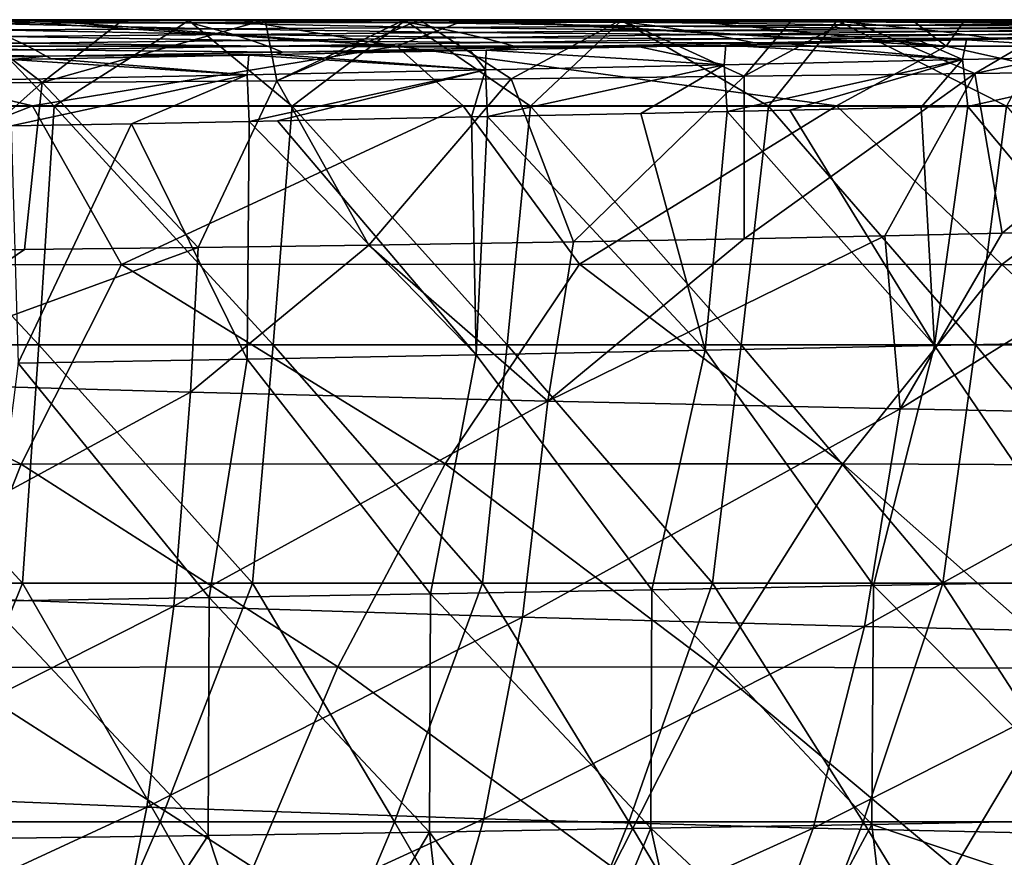
# Model space of a CAD drawing. Units: millimetres. Extents: x -300 to 300, y 690 to 850.
# Drawn here: x 77 to 160, y 780 to 850 of the extents above; entities that cross this region are included whole.
import ezdxf

# ---------------------------------------------------------------- set-up
doc = ezdxf.new("R2010")
doc.units = ezdxf.units.MM
doc.header["$LTSCALE"] = 101.851852
for name, color, linetype in [('13', 7, 'CONTINUOUS'), ('15', 7, 'CONTINUOUS'), ('2', 7, 'CONTINUOUS'), ('3', 7, 'CONTINUOUS'), ('32', 7, 'CONTINUOUS'), ('4', 7, 'CONTINUOUS'), ('6', 7, 'CONTINUOUS'), ('7', 7, 'CONTINUOUS'), ('9', 7, 'CONTINUOUS')]:
    doc.layers.add(name, color=color, linetype=linetype)

msp = doc.modelspace()

# ---------------------------------------------------------------- linework, layer by layer
at = {"layer": '13', "linetype": 'CONTINUOUS'}
for points in [[(141.594, 848.058, 114.511), (156.215, 846.727, 118.526), (152.643, 848.296, 114.5), (141.594, 848.058, 114.511)], [(156.551, 848.379, 114.496), (152.643, 848.296, 114.5), (156.215, 846.727, 118.526), (156.551, 848.379, 114.496)], [(176.238, 847.15, 118.52), (156.551, 848.379, 114.496), (156.215, 846.727, 118.526), (176.238, 847.15, 118.52)], [(156.551, 848.379, 114.496), (176.238, 847.15, 118.52), (170.984, 848.681, 114.482), (156.551, 848.379, 114.496)], [(114.881, 847.486, 114.537), (98.58, 847.153, 114.552), (116.177, 845.855, 118.539), (114.881, 847.486, 114.537)], [(116.221, 847.514, 114.536), (114.881, 847.486, 114.537), (116.177, 845.855, 118.539), (116.221, 847.514, 114.536)], [(136.195, 846.29, 118.533), (116.221, 847.514, 114.536), (116.177, 845.855, 118.539), (136.195, 846.29, 118.533)], [(129.096, 847.788, 114.523), (116.221, 847.514, 114.536), (136.195, 846.29, 118.533), (129.096, 847.788, 114.523)], [(136.35, 847.945, 114.516), (129.096, 847.788, 114.523), (136.195, 846.29, 118.533), (136.35, 847.945, 114.516)], [(156.215, 846.727, 118.526), (136.35, 847.945, 114.516), (136.195, 846.29, 118.533), (156.215, 846.727, 118.526)], [(141.594, 848.058, 114.511), (136.35, 847.945, 114.516), (156.215, 846.727, 118.526), (141.594, 848.058, 114.511)], [(96.161, 845.441, 118.544), (76.354, 846.74, 114.57), (76.145, 845.066, 118.549), (96.161, 845.441, 118.544)], [(79.73, 846.798, 114.567), (76.354, 846.74, 114.57), (96.161, 845.441, 118.544), (79.73, 846.798, 114.567)], [(96.286, 847.108, 114.554), (79.73, 846.798, 114.567), (96.161, 845.441, 118.544), (96.286, 847.108, 114.554)], [(116.177, 845.855, 118.539), (96.286, 847.108, 114.554), (96.161, 845.441, 118.544), (116.177, 845.855, 118.539)], [(98.58, 847.153, 114.552), (96.286, 847.108, 114.554), (116.177, 845.855, 118.539), (98.58, 847.153, 114.552)], [(136.47, 842.366, 120.383), (156.215, 846.727, 118.526), (136.195, 846.29, 118.533), (136.47, 842.366, 120.383)], [(136.47, 842.366, 120.383), (141.714, 842.479, 120.383), (156.215, 846.727, 118.526), (136.47, 842.366, 120.383)], [(141.714, 842.479, 120.383), (152.762, 842.717, 120.384), (156.215, 846.727, 118.526), (141.714, 842.479, 120.383)], [(152.762, 842.717, 120.384), (156.67, 842.8, 120.384), (156.215, 846.727, 118.526), (152.762, 842.717, 120.384)], [(156.67, 842.8, 120.384), (176.238, 847.15, 118.52), (156.215, 846.727, 118.526), (156.67, 842.8, 120.384)], [(156.67, 842.8, 120.384), (171.097, 843.101, 120.385), (176.238, 847.15, 118.52), (156.67, 842.8, 120.384)], [(96.334, 841.529, 120.38), (116.177, 845.855, 118.539), (96.161, 845.441, 118.544), (96.334, 841.529, 120.38)], [(96.334, 841.529, 120.38), (98.69, 841.575, 120.38), (116.177, 845.855, 118.539), (96.334, 841.529, 120.38)], [(98.69, 841.575, 120.38), (114.997, 841.908, 120.381), (116.177, 845.855, 118.539), (98.69, 841.575, 120.38)], [(114.997, 841.908, 120.381), (116.338, 841.936, 120.381), (116.177, 845.855, 118.539), (114.997, 841.908, 120.381)], [(116.338, 841.936, 120.381), (136.195, 846.29, 118.533), (116.177, 845.855, 118.539), (116.338, 841.936, 120.381)], [(116.338, 841.936, 120.381), (129.215, 842.21, 120.382), (136.195, 846.29, 118.533), (116.338, 841.936, 120.381)], [(129.215, 842.21, 120.382), (136.47, 842.366, 120.383), (136.195, 846.29, 118.533), (129.215, 842.21, 120.382)], [(76.341, 841.16, 120.379), (96.161, 845.441, 118.544), (76.145, 845.066, 118.549), (76.341, 841.16, 120.379)], [(76.341, 841.16, 120.379), (86.436, 841.34, 120.379), (96.161, 845.441, 118.544), (76.341, 841.16, 120.379)], [(86.436, 841.34, 120.379), (96.334, 841.529, 120.38), (96.161, 845.441, 118.544), (86.436, 841.34, 120.379)]]:
    msp.add_3dface(points, dxfattribs=at)
at = {"layer": '15', "linetype": 'CONTINUOUS'}
for points in [[(78.122, 842.848, 451.453), (38.039, 842.849, 454.045), (44.222, 829.483, 450.976), (78.122, 842.848, 451.453)], [(78.122, 842.848, 451.453), (44.222, 829.483, 450.976), (85.61, 829.518, 448.062), (78.122, 842.848, 451.453)], [(114.283, 842.848, 447.69), (78.122, 842.848, 451.453), (85.61, 829.518, 448.062), (114.283, 842.848, 447.69)], [(114.283, 842.848, 447.69), (85.61, 829.518, 448.062), (124.048, 829.548, 443.812), (114.283, 842.848, 447.69)], [(145.637, 842.847, 443.313), (114.283, 842.848, 447.69), (124.048, 829.548, 443.812), (145.637, 842.847, 443.313)], [(145.637, 842.847, 443.313), (124.048, 829.548, 443.812), (159.522, 829.533, 438.319), (145.637, 842.847, 443.313)], [(177.27, 842.847, 437.045), (145.637, 842.847, 443.313), (159.522, 829.533, 438.319), (177.27, 842.847, 437.045)], [(177.27, 842.847, 437.045), (159.522, 829.533, 438.319), (193.047, 829.438, 430.184), (177.27, 842.847, 437.045)], [(39.503, 812.711, 447.612), (77.176, 812.76, 445.415), (44.222, 829.483, 450.976), (39.503, 812.711, 447.612)], [(44.222, 829.483, 450.976), (77.176, 812.76, 445.415), (85.61, 829.518, 448.062), (44.222, 829.483, 450.976)], [(77.176, 812.76, 445.415), (112.786, 812.803, 442.055), (85.61, 829.518, 448.062), (77.176, 812.76, 445.415)], [(85.61, 829.518, 448.062), (112.786, 812.803, 442.055), (124.048, 829.548, 443.812), (85.61, 829.518, 448.062)], [(112.786, 812.803, 442.055), (146.186, 812.787, 437.721), (124.048, 829.548, 443.812), (112.786, 812.803, 442.055)], [(124.048, 829.548, 443.812), (146.186, 812.787, 437.721), (159.522, 829.533, 438.319), (124.048, 829.548, 443.812)], [(146.186, 812.787, 437.721), (177.902, 812.668, 431.593), (159.522, 829.533, 438.319), (146.186, 812.787, 437.721)], [(159.522, 829.533, 438.319), (177.902, 812.668, 431.593), (193.047, 829.438, 430.184), (159.522, 829.533, 438.319)], [(39.503, 812.711, 447.612), (70.468, 795.713, 442.286), (77.176, 812.76, 445.415), (39.503, 812.711, 447.612)], [(70.468, 795.713, 442.286), (103.777, 795.751, 439.673), (77.176, 812.76, 445.415), (70.468, 795.713, 442.286)], [(77.176, 812.76, 445.415), (103.777, 795.751, 439.673), (112.786, 812.803, 442.055), (77.176, 812.76, 445.415)], [(103.777, 795.751, 439.673), (135.436, 795.745, 436.11), (112.786, 812.803, 442.055), (103.777, 795.751, 439.673)], [(112.786, 812.803, 442.055), (135.436, 795.745, 436.11), (146.186, 812.787, 437.721), (112.786, 812.803, 442.055)], [(135.436, 795.745, 436.11), (165.544, 795.662, 431.127), (146.186, 812.787, 437.721), (135.436, 795.745, 436.11)], [(146.186, 812.787, 437.721), (165.544, 795.662, 431.127), (177.902, 812.668, 431.593), (146.186, 812.787, 437.721)], [(65.22, 778.901, 438.61), (96.661, 778.92, 436.551), (70.468, 795.713, 442.286), (65.22, 778.901, 438.61)], [(70.468, 795.713, 442.286), (96.661, 778.92, 436.551), (103.777, 795.751, 439.673), (70.468, 795.713, 442.286)], [(96.661, 778.92, 436.551), (126.852, 778.923, 433.442), (103.777, 795.751, 439.673), (96.661, 778.92, 436.551)], [(103.777, 795.751, 439.673), (126.852, 778.923, 433.442), (135.436, 795.745, 436.11), (103.777, 795.751, 439.673)], [(126.852, 778.923, 433.442), (155.547, 778.9, 429.002), (135.436, 795.745, 436.11), (126.852, 778.923, 433.442)], [(135.436, 795.745, 436.11), (155.547, 778.9, 429.002), (165.544, 795.662, 431.127), (135.436, 795.745, 436.11)], [(155.547, 778.9, 429.002), (182.236, 778.848, 422.861), (165.544, 795.662, 431.127), (155.547, 778.9, 429.002)]]:
    msp.add_3dface(points, dxfattribs=at)
at = {"layer": '2', "linetype": 'CONTINUOUS'}
for points in [[(77.8, 850.07, 445.591), (72.075, 850.069, 443.016), (74.421, 850.069, 445.873), (77.8, 850.07, 445.591)], [(72.075, 850.069, 443.016), (77.8, 850.07, 445.591), (85.745, 850.069, 441.718), (72.075, 850.069, 443.016)], [(77.8, 850.07, 445.591), (95.258, 850.07, 443.923), (85.745, 850.069, 441.718), (77.8, 850.07, 445.591)], [(85.745, 850.069, 441.718), (95.258, 850.07, 443.923), (97.669, 850.069, 440.44), (85.745, 850.069, 441.718)], [(97.669, 850.069, 440.44), (95.258, 850.07, 443.923), (114.537, 850.07, 441.75), (97.669, 850.069, 440.44)], [(109.361, 850.07, 439.056), (97.669, 850.069, 440.44), (114.537, 850.07, 441.75), (109.361, 850.07, 439.056)], [(110.623, 850.07, 438.898), (109.361, 850.07, 439.056), (114.537, 850.07, 441.75), (110.623, 850.07, 438.898)], [(116.122, 850.07, 441.554), (110.623, 850.07, 438.898), (114.537, 850.07, 441.75), (116.122, 850.07, 441.554)], [(110.623, 850.07, 438.898), (116.122, 850.07, 441.554), (127.567, 850.07, 436.608), (110.623, 850.07, 438.898)], [(116.122, 850.07, 441.554), (132.34, 850.071, 439.385), (127.567, 850.07, 436.608), (116.122, 850.07, 441.554)], [(127.567, 850.07, 436.608), (132.34, 850.071, 439.385), (141.922, 850.07, 434.349), (127.567, 850.07, 436.608)], [(141.922, 850.07, 434.349), (132.34, 850.071, 439.385), (151.958, 850.071, 436.292), (141.922, 850.07, 434.349)], [(146.61, 850.07, 433.53), (141.922, 850.07, 434.349), (151.958, 850.071, 436.292), (146.61, 850.07, 433.53)], [(146.61, 850.07, 433.53), (151.958, 850.071, 436.292), (156.45, 850.071, 435.476), (146.61, 850.07, 433.53)], [(146.61, 850.07, 433.53), (156.45, 850.071, 435.476), (164.92, 850.07, 429.806), (146.61, 850.07, 433.53)], [(164.92, 850.07, 429.806), (156.45, 850.071, 435.476), (177.649, 850.071, 430.903), (164.92, 850.07, 429.806)]]:
    msp.add_3dface(points, dxfattribs=at)
at = {"layer": '3', "linetype": 'CONTINUOUS'}
for points in [[(108.709, 847.856, 447.126), (74.421, 850.069, 445.873), (56.955, 847.856, 451.811), (108.709, 847.856, 447.126)], [(77.8, 850.07, 445.591), (74.421, 850.069, 445.873), (108.709, 847.856, 447.126), (77.8, 850.07, 445.591)], [(95.258, 850.07, 443.923), (77.8, 850.07, 445.591), (108.709, 847.856, 447.126), (95.258, 850.07, 443.923)], [(114.537, 850.07, 441.75), (95.258, 850.07, 443.923), (108.709, 847.856, 447.126), (114.537, 850.07, 441.75)], [(154.862, 847.854, 440.501), (114.537, 850.07, 441.75), (108.709, 847.856, 447.126), (154.862, 847.854, 440.501)], [(116.122, 850.07, 441.554), (114.537, 850.07, 441.75), (154.862, 847.854, 440.501), (116.122, 850.07, 441.554)], [(132.34, 850.071, 439.385), (116.122, 850.07, 441.554), (154.862, 847.854, 440.501), (132.34, 850.071, 439.385)], [(151.958, 850.071, 436.292), (132.34, 850.071, 439.385), (154.862, 847.854, 440.501), (151.958, 850.071, 436.292)], [(156.45, 850.071, 435.476), (151.958, 850.071, 436.292), (154.862, 847.854, 440.501), (156.45, 850.071, 435.476)], [(197.096, 847.853, 430.127), (156.45, 850.071, 435.476), (154.862, 847.854, 440.501), (197.096, 847.853, 430.127)], [(177.649, 850.071, 430.903), (156.45, 850.071, 435.476), (197.096, 847.853, 430.127), (177.649, 850.071, 430.903)], [(78.122, 842.848, 451.453), (56.955, 847.856, 451.811), (38.039, 842.849, 454.045), (78.122, 842.848, 451.453)], [(108.709, 847.856, 447.126), (56.955, 847.856, 451.811), (78.122, 842.848, 451.453), (108.709, 847.856, 447.126)], [(114.283, 842.848, 447.69), (108.709, 847.856, 447.126), (78.122, 842.848, 451.453), (114.283, 842.848, 447.69)], [(154.862, 847.854, 440.501), (108.709, 847.856, 447.126), (145.637, 842.847, 443.313), (154.862, 847.854, 440.501)], [(145.637, 842.847, 443.313), (108.709, 847.856, 447.126), (114.283, 842.848, 447.69), (145.637, 842.847, 443.313)], [(177.27, 842.847, 437.045), (154.862, 847.854, 440.501), (145.637, 842.847, 443.313), (177.27, 842.847, 437.045)], [(197.096, 847.853, 430.127), (154.862, 847.854, 440.501), (177.27, 842.847, 437.045), (197.096, 847.853, 430.127)]]:
    msp.add_3dface(points, dxfattribs=at)
at = {"layer": '32', "linetype": 'CONTINUOUS'}
for points in [[(59.968, 842.814), (73.067, 849.999), (79.957, 842.814), (59.968, 842.814)], [(73.067, 849.999), (91.264, 849.998), (79.957, 842.814), (73.067, 849.999)], [(79.957, 842.814), (91.264, 849.998), (99.947, 842.814), (79.957, 842.814)], [(91.264, 849.998), (109.433, 849.998), (99.947, 842.814), (91.264, 849.998)], [(99.947, 842.814), (109.433, 849.998), (119.936, 842.814), (99.947, 842.814)], [(109.433, 849.998), (127.575, 849.998), (119.936, 842.814), (109.433, 849.998)], [(119.936, 842.814), (127.575, 849.998), (139.925, 842.814), (119.936, 842.814)], [(127.575, 849.998), (145.689, 849.997), (139.925, 842.814), (127.575, 849.998)], [(139.925, 842.814), (145.689, 849.997), (159.915, 842.814), (139.925, 842.814)], [(145.689, 849.997), (163.775, 849.997), (159.915, 842.814), (145.689, 849.997)], [(59.013, 822.794), (59.968, 842.814), (78.67, 822.794), (59.013, 822.794)], [(59.968, 842.814), (79.957, 842.814), (78.67, 822.794), (59.968, 842.814)], [(78.67, 822.794), (79.957, 842.814), (98.327, 822.794), (78.67, 822.794)], [(79.957, 842.814), (99.947, 842.814), (98.327, 822.794), (79.957, 842.814)], [(98.327, 822.794), (99.947, 842.814), (117.985, 822.794), (98.327, 822.794)], [(99.947, 842.814), (119.936, 842.814), (117.985, 822.794), (99.947, 842.814)], [(117.985, 822.794), (119.936, 842.814), (137.642, 822.794), (117.985, 822.794)], [(119.936, 842.814), (139.925, 842.814), (137.642, 822.794), (119.936, 842.814)], [(137.642, 822.794), (139.925, 842.814), (157.299, 822.794), (137.642, 822.794)], [(139.925, 842.814), (159.915, 842.814), (157.299, 822.794), (139.925, 842.814)], [(157.299, 822.794), (159.915, 842.814), (176.956, 822.794), (157.299, 822.794)], [(59.013, 822.794), (77.284, 802.774), (57.966, 802.774), (59.013, 822.794)], [(59.013, 822.794), (78.67, 822.794), (77.284, 802.774), (59.013, 822.794)], [(78.67, 822.794), (96.602, 802.774), (77.284, 802.774), (78.67, 822.794)], [(78.67, 822.794), (98.327, 822.794), (96.602, 802.774), (78.67, 822.794)], [(98.327, 822.794), (115.921, 802.774), (96.602, 802.774), (98.327, 822.794)], [(98.327, 822.794), (117.985, 822.794), (115.921, 802.774), (98.327, 822.794)], [(117.985, 822.794), (135.239, 802.774), (115.921, 802.774), (117.985, 822.794)], [(117.985, 822.794), (137.642, 822.794), (135.239, 802.774), (117.985, 822.794)], [(137.642, 822.794), (154.557, 802.774), (135.239, 802.774), (137.642, 822.794)], [(137.642, 822.794), (157.299, 822.794), (154.557, 802.774), (137.642, 822.794)], [(157.299, 822.794), (173.876, 802.774), (154.557, 802.774), (157.299, 822.794)], [(157.299, 822.794), (176.956, 822.794), (173.876, 802.774), (157.299, 822.794)], [(77.284, 802.774), (69.19, 782.754), (57.966, 802.774), (77.284, 802.774)], [(88.863, 782.754), (69.19, 782.754), (77.284, 802.774), (88.863, 782.754)], [(96.602, 802.774), (88.863, 782.754), (77.284, 802.774), (96.602, 802.774)], [(108.536, 782.754), (88.863, 782.754), (96.602, 802.774), (108.536, 782.754)], [(115.921, 802.774), (108.536, 782.754), (96.602, 802.774), (115.921, 802.774)], [(128.209, 782.754), (108.536, 782.754), (115.921, 802.774), (128.209, 782.754)], [(135.239, 802.774), (128.209, 782.754), (115.921, 802.774), (135.239, 802.774)], [(147.882, 782.754), (128.209, 782.754), (135.239, 802.774), (147.882, 782.754)], [(154.557, 802.774), (147.882, 782.754), (135.239, 802.774), (154.557, 802.774)], [(167.556, 782.754), (147.882, 782.754), (154.557, 802.774), (167.556, 782.754)], [(173.876, 802.774), (167.556, 782.754), (154.557, 802.774), (173.876, 802.774)], [(80.104, 762.734), (60.108, 762.734), (69.19, 782.754), (80.104, 762.734)], [(88.863, 782.754), (80.104, 762.734), (69.19, 782.754), (88.863, 782.754)], [(100.099, 762.734), (80.104, 762.734), (88.863, 782.754), (100.099, 762.734)], [(108.536, 782.754), (100.099, 762.734), (88.863, 782.754), (108.536, 782.754)], [(120.095, 762.734), (100.099, 762.734), (108.536, 782.754), (120.095, 762.734)], [(128.209, 782.754), (120.095, 762.734), (108.536, 782.754), (128.209, 782.754)], [(140.09, 762.734), (120.095, 762.734), (128.209, 782.754), (140.09, 762.734)], [(147.882, 782.754), (140.09, 762.734), (128.209, 782.754), (147.882, 782.754)], [(160.086, 762.734), (140.09, 762.734), (147.882, 782.754), (160.086, 762.734)], [(167.556, 782.754), (160.086, 762.734), (147.882, 782.754), (167.556, 782.754)]]:
    msp.add_3dface(points, dxfattribs=at)
at = {"layer": '4', "linetype": 'CONTINUOUS'}
for points in [[(73.107, 849.792, 7.459), (91.384, 849.815, 7.499), (73.067, 849.999), (73.107, 849.792, 7.459)], [(73.067, 849.999), (91.384, 849.815, 7.499), (91.264, 849.998), (73.067, 849.999)], [(91.384, 849.815, 7.499), (109.66, 849.841, 7.538), (91.264, 849.998), (91.384, 849.815, 7.499)], [(91.264, 849.998), (109.66, 849.841, 7.538), (109.433, 849.998), (91.264, 849.998)], [(109.66, 849.841, 7.538), (127.937, 849.868, 7.577), (109.433, 849.998), (109.66, 849.841, 7.538)], [(109.433, 849.998), (127.937, 849.868, 7.577), (127.575, 849.998), (109.433, 849.998)], [(127.937, 849.868, 7.577), (146.214, 849.895, 7.617), (127.575, 849.998), (127.937, 849.868, 7.577)], [(127.575, 849.998), (146.214, 849.895, 7.617), (145.689, 849.997), (127.575, 849.998)], [(146.214, 849.895, 7.617), (164.49, 849.922, 7.656), (145.689, 849.997), (146.214, 849.895, 7.617)], [(145.689, 849.997), (164.49, 849.922, 7.656), (163.775, 849.997), (145.689, 849.997)], [(146.214, 849.895, 7.617), (167.91, 849.717, 28.337), (164.49, 849.922, 7.656), (146.214, 849.895, 7.617)], [(73.107, 849.792, 7.459), (93.284, 849.316, 27.856), (91.384, 849.815, 7.499), (73.107, 849.792, 7.459)], [(74.628, 849.228, 27.736), (93.284, 849.316, 27.856), (73.107, 849.792, 7.459), (74.628, 849.228, 27.736)], [(74.628, 849.228, 27.736), (94.995, 848.82, 48.022), (93.284, 849.316, 27.856), (74.628, 849.228, 27.736)], [(75.996, 848.667, 47.859), (94.995, 848.82, 48.022), (74.628, 849.228, 27.736), (75.996, 848.667, 47.859)], [(91.384, 849.815, 7.499), (111.941, 849.414, 27.976), (109.66, 849.841, 7.538), (91.384, 849.815, 7.499)], [(93.284, 849.316, 27.856), (111.941, 849.414, 27.976), (91.384, 849.815, 7.499), (93.284, 849.316, 27.856)], [(93.284, 849.316, 27.856), (113.993, 848.989, 48.185), (111.941, 849.414, 27.976), (93.284, 849.316, 27.856)], [(94.995, 848.82, 48.022), (113.993, 848.989, 48.185), (93.284, 849.316, 27.856), (94.995, 848.82, 48.022)], [(109.66, 849.841, 7.538), (130.597, 849.516, 28.097), (127.937, 849.868, 7.577), (109.66, 849.841, 7.538)], [(111.941, 849.414, 27.976), (130.597, 849.516, 28.097), (109.66, 849.841, 7.538), (111.941, 849.414, 27.976)], [(111.941, 849.414, 27.976), (132.991, 849.166, 48.348), (130.597, 849.516, 28.097), (111.941, 849.414, 27.976)], [(113.993, 848.989, 48.185), (132.991, 849.166, 48.348), (111.941, 849.414, 27.976), (113.993, 848.989, 48.185)], [(113.993, 848.989, 48.185), (135.135, 848.819, 68.34), (132.991, 849.166, 48.348), (113.993, 848.989, 48.185)], [(127.937, 849.868, 7.577), (149.254, 849.618, 28.217), (146.214, 849.895, 7.617), (127.937, 849.868, 7.577)], [(130.597, 849.516, 28.097), (149.254, 849.618, 28.217), (127.937, 849.868, 7.577), (130.597, 849.516, 28.097)], [(130.597, 849.516, 28.097), (151.99, 849.343, 48.511), (149.254, 849.618, 28.217), (130.597, 849.516, 28.097)], [(132.991, 849.166, 48.348), (151.99, 849.343, 48.511), (130.597, 849.516, 28.097), (132.991, 849.166, 48.348)], [(132.991, 849.166, 48.348), (154.44, 849.07, 68.508), (151.99, 849.343, 48.511), (132.991, 849.166, 48.348)], [(135.135, 848.819, 68.34), (154.44, 849.07, 68.508), (132.991, 849.166, 48.348), (135.135, 848.819, 68.34)], [(149.254, 849.618, 28.217), (167.91, 849.717, 28.337), (146.214, 849.895, 7.617), (149.254, 849.618, 28.217)], [(149.254, 849.618, 28.217), (170.988, 849.513, 48.674), (167.91, 849.717, 28.337), (149.254, 849.618, 28.217)], [(151.99, 849.343, 48.511), (170.988, 849.513, 48.674), (149.254, 849.618, 28.217), (151.99, 849.343, 48.511)], [(151.99, 849.343, 48.511), (173.744, 849.312, 68.677), (170.988, 849.513, 48.674), (151.99, 849.343, 48.511)], [(154.44, 849.07, 68.508), (173.744, 849.312, 68.677), (151.99, 849.343, 48.511), (154.44, 849.07, 68.508)], [(154.44, 849.07, 68.508), (176.202, 849.112, 88.359), (173.744, 849.312, 68.677), (154.44, 849.07, 68.508)], [(156.624, 848.799, 88.22), (176.202, 849.112, 88.359), (154.44, 849.07, 68.508), (156.624, 848.799, 88.22)], [(156.624, 848.799, 88.22), (178.388, 848.913, 107.779), (176.202, 849.112, 88.359), (156.624, 848.799, 88.22)], [(56.998, 848.536, 47.696), (77.222, 848.108, 67.834), (75.996, 848.667, 47.859), (56.998, 848.536, 47.696)], [(57.917, 847.921, 67.666), (77.222, 848.108, 67.834), (56.998, 848.536, 47.696), (57.917, 847.921, 67.666)], [(75.996, 848.667, 47.859), (96.527, 848.327, 68.003), (94.995, 848.82, 48.022), (75.996, 848.667, 47.859)], [(77.222, 848.108, 67.834), (96.527, 848.327, 68.003), (75.996, 848.667, 47.859), (77.222, 848.108, 67.834)], [(77.222, 848.108, 67.834), (97.892, 847.837, 87.805), (96.527, 848.327, 68.003), (77.222, 848.108, 67.834)], [(94.995, 848.82, 48.022), (115.831, 848.568, 68.171), (113.993, 848.989, 48.185), (94.995, 848.82, 48.022)], [(96.527, 848.327, 68.003), (115.831, 848.568, 68.171), (94.995, 848.82, 48.022), (96.527, 848.327, 68.003)], [(96.527, 848.327, 68.003), (117.47, 848.148, 87.944), (115.831, 848.568, 68.171), (96.527, 848.327, 68.003)], [(97.892, 847.837, 87.805), (117.47, 848.148, 87.944), (96.527, 848.327, 68.003), (97.892, 847.837, 87.805)], [(115.831, 848.568, 68.171), (135.135, 848.819, 68.34), (113.993, 848.989, 48.185), (115.831, 848.568, 68.171)], [(115.831, 848.568, 68.171), (137.047, 848.474, 88.082), (135.135, 848.819, 68.34), (115.831, 848.568, 68.171)], [(117.47, 848.148, 87.944), (137.047, 848.474, 88.082), (115.831, 848.568, 68.171), (117.47, 848.148, 87.944)], [(117.47, 848.148, 87.944), (138.748, 848.13, 107.62), (137.047, 848.474, 88.082), (117.47, 848.148, 87.944)], [(135.135, 848.819, 68.34), (156.624, 848.799, 88.22), (154.44, 849.07, 68.508), (135.135, 848.819, 68.34)], [(137.047, 848.474, 88.082), (156.624, 848.799, 88.22), (135.135, 848.819, 68.34), (137.047, 848.474, 88.082)], [(137.047, 848.474, 88.082), (158.568, 848.53, 107.7), (156.624, 848.799, 88.22), (137.047, 848.474, 88.082)], [(138.748, 848.13, 107.62), (158.568, 848.53, 107.7), (137.047, 848.474, 88.082), (138.748, 848.13, 107.62)], [(158.568, 848.53, 107.7), (138.748, 848.13, 107.62), (156.551, 848.379, 114.496), (158.568, 848.53, 107.7)], [(156.551, 848.379, 114.496), (138.748, 848.13, 107.62), (152.643, 848.296, 114.5), (156.551, 848.379, 114.496)], [(152.643, 848.296, 114.5), (138.748, 848.13, 107.62), (141.594, 848.058, 114.511), (152.643, 848.296, 114.5)], [(170.984, 848.681, 114.482), (158.568, 848.53, 107.7), (156.551, 848.379, 114.496), (170.984, 848.681, 114.482)], [(158.568, 848.53, 107.7), (178.388, 848.913, 107.779), (156.624, 848.799, 88.22), (158.568, 848.53, 107.7)], [(178.388, 848.913, 107.779), (158.568, 848.53, 107.7), (176.631, 848.795, 114.476), (178.388, 848.913, 107.779)], [(176.631, 848.795, 114.476), (158.568, 848.53, 107.7), (170.984, 848.681, 114.482), (176.631, 848.795, 114.476)], [(57.917, 847.921, 67.666), (78.315, 847.552, 87.667), (77.222, 848.108, 67.834), (57.917, 847.921, 67.666)], [(58.737, 847.309, 87.529), (78.315, 847.552, 87.667), (57.917, 847.921, 67.666), (58.737, 847.309, 87.529)], [(58.737, 847.309, 87.529), (79.287, 846.998, 107.383), (78.315, 847.552, 87.667), (58.737, 847.309, 87.529)], [(78.315, 847.552, 87.667), (97.892, 847.837, 87.805), (77.222, 848.108, 67.834), (78.315, 847.552, 87.667)], [(78.315, 847.552, 87.667), (99.108, 847.348, 107.462), (97.892, 847.837, 87.805), (78.315, 847.552, 87.667)], [(79.287, 846.998, 107.383), (99.108, 847.348, 107.462), (78.315, 847.552, 87.667), (79.287, 846.998, 107.383)], [(97.892, 847.837, 87.805), (118.928, 847.731, 107.541), (117.47, 848.148, 87.944), (97.892, 847.837, 87.805)], [(99.108, 847.348, 107.462), (118.928, 847.731, 107.541), (97.892, 847.837, 87.805), (99.108, 847.348, 107.462)], [(114.881, 847.486, 114.537), (99.108, 847.348, 107.462), (98.58, 847.153, 114.552), (114.881, 847.486, 114.537)], [(118.928, 847.731, 107.541), (99.108, 847.348, 107.462), (116.221, 847.514, 114.536), (118.928, 847.731, 107.541)], [(116.221, 847.514, 114.536), (99.108, 847.348, 107.462), (114.881, 847.486, 114.537), (116.221, 847.514, 114.536)], [(129.096, 847.788, 114.523), (118.928, 847.731, 107.541), (116.221, 847.514, 114.536), (129.096, 847.788, 114.523)], [(118.928, 847.731, 107.541), (138.748, 848.13, 107.62), (117.47, 848.148, 87.944), (118.928, 847.731, 107.541)], [(138.748, 848.13, 107.62), (118.928, 847.731, 107.541), (136.35, 847.945, 114.516), (138.748, 848.13, 107.62)], [(136.35, 847.945, 114.516), (118.928, 847.731, 107.541), (129.096, 847.788, 114.523), (136.35, 847.945, 114.516)], [(141.594, 848.058, 114.511), (138.748, 848.13, 107.62), (136.35, 847.945, 114.516), (141.594, 848.058, 114.511)], [(59.466, 846.699, 107.304), (79.287, 846.998, 107.383), (58.737, 847.309, 87.529), (59.466, 846.699, 107.304)], [(79.287, 846.998, 107.383), (59.466, 846.699, 107.304), (76.354, 846.74, 114.57), (79.287, 846.998, 107.383)], [(79.73, 846.798, 114.567), (79.287, 846.998, 107.383), (76.354, 846.74, 114.57), (79.73, 846.798, 114.567)], [(99.108, 847.348, 107.462), (79.287, 846.998, 107.383), (98.58, 847.153, 114.552), (99.108, 847.348, 107.462)], [(98.58, 847.153, 114.552), (79.287, 846.998, 107.383), (96.286, 847.108, 114.554), (98.58, 847.153, 114.552)], [(96.286, 847.108, 114.554), (79.287, 846.998, 107.383), (79.73, 846.798, 114.567), (96.286, 847.108, 114.554)]]:
    msp.add_3dface(points, dxfattribs=at)
at = {"layer": '6', "linetype": 'CONTINUOUS'}
for points in [[(150.978, 817.406, 403.727), (121.388, 818.056, 409.348), (149.693, 831.931, 408.487), (150.978, 817.406, 403.727)], [(149.693, 831.931, 408.487), (121.388, 818.056, 409.348), (137.883, 831.692, 410.588), (149.693, 831.931, 408.487)], [(159.547, 832.147, 406.443), (150.978, 817.406, 403.727), (149.693, 831.931, 408.487), (159.547, 832.147, 406.443)], [(179.792, 816.856, 395.483), (150.978, 817.406, 403.727), (175.33, 832.518, 402.426), (179.792, 816.856, 395.483)], [(175.33, 832.518, 402.426), (150.978, 817.406, 403.727), (159.547, 832.147, 406.443), (175.33, 832.518, 402.426)], [(91.403, 818.813, 413.579), (61.142, 819.685, 416.845), (92.029, 830.962, 416.628), (91.403, 818.813, 413.579)], [(92.029, 830.962, 416.628), (61.142, 819.685, 416.845), (77.458, 830.794, 418.087), (92.029, 830.962, 416.628)], [(121.388, 818.056, 409.348), (91.403, 818.813, 413.579), (106.376, 831.157, 414.997), (121.388, 818.056, 409.348)], [(106.376, 831.157, 414.997), (91.403, 818.813, 413.579), (92.029, 830.962, 416.628), (106.376, 831.157, 414.997)], [(123.55, 831.43, 412.766), (121.388, 818.056, 409.348), (106.376, 831.157, 414.997), (123.55, 831.43, 412.766)], [(137.883, 831.692, 410.588), (121.388, 818.056, 409.348), (123.55, 831.43, 412.766), (137.883, 831.692, 410.588)], [(77.458, 830.794, 418.087), (61.142, 819.685, 416.845), (63.025, 830.657, 419.335), (77.458, 830.794, 418.087)], [(91.403, 818.813, 413.579), (60.347, 801.968, 411.614), (61.142, 819.685, 416.845), (91.403, 818.813, 413.579)], [(90.01, 800.864, 408.012), (60.347, 801.968, 411.614), (91.403, 818.813, 413.579), (90.01, 800.864, 408.012)], [(121.388, 818.056, 409.348), (90.01, 800.864, 408.012), (91.403, 818.813, 413.579), (121.388, 818.056, 409.348)], [(119.267, 799.929, 403.398), (90.01, 800.864, 408.012), (121.388, 818.056, 409.348), (119.267, 799.929, 403.398)], [(150.978, 817.406, 403.727), (119.267, 799.929, 403.398), (121.388, 818.056, 409.348), (150.978, 817.406, 403.727)], [(147.997, 799.148, 397.379), (119.267, 799.929, 403.398), (150.978, 817.406, 403.727), (147.997, 799.148, 397.379)], [(179.792, 816.856, 395.483), (147.997, 799.148, 397.379), (150.978, 817.406, 403.727), (179.792, 816.856, 395.483)], [(175.84, 798.509, 388.808), (147.997, 799.148, 397.379), (179.792, 816.856, 395.483), (175.84, 798.509, 388.808)], [(90.01, 800.864, 408.012), (58.945, 785.158, 404.421), (60.347, 801.968, 411.614), (90.01, 800.864, 408.012)], [(87.744, 783.971, 400.495), (58.945, 785.158, 404.421), (90.01, 800.864, 408.012), (87.744, 783.971, 400.495)], [(119.267, 799.929, 403.398), (87.744, 783.971, 400.495), (90.01, 800.864, 408.012), (119.267, 799.929, 403.398)], [(116.025, 783.001, 395.56), (87.744, 783.971, 400.495), (119.267, 799.929, 403.398), (116.025, 783.001, 395.56)], [(147.997, 799.148, 397.379), (116.025, 783.001, 395.56), (119.267, 799.929, 403.398), (147.997, 799.148, 397.379)], [(143.676, 782.226, 389.249), (116.025, 783.001, 395.56), (147.997, 799.148, 397.379), (143.676, 782.226, 389.249)], [(175.84, 798.509, 388.808), (143.676, 782.226, 389.249), (147.997, 799.148, 397.379), (175.84, 798.509, 388.808)], [(170.352, 781.624, 380.502), (143.676, 782.226, 389.249), (175.84, 798.509, 388.808), (170.352, 781.624, 380.502)], [(87.744, 783.971, 400.495), (56.959, 769.749, 394.724), (58.945, 785.158, 404.421), (87.744, 783.971, 400.495)], [(84.64, 768.614, 390.537), (56.959, 769.749, 394.724), (87.744, 783.971, 400.495), (84.64, 768.614, 390.537)], [(116.025, 783.001, 395.56), (84.64, 768.614, 390.537), (87.744, 783.971, 400.495), (116.025, 783.001, 395.56)], [(111.719, 767.725, 385.383), (84.64, 768.614, 390.537), (116.025, 783.001, 395.56), (111.719, 767.725, 385.383)], [(143.676, 782.226, 389.249), (111.719, 767.725, 385.383), (116.025, 783.001, 395.56), (143.676, 782.226, 389.249)], [(138.086, 767.05, 378.916), (111.719, 767.725, 385.383), (143.676, 782.226, 389.249), (138.086, 767.05, 378.916)], [(170.352, 781.624, 380.502), (138.086, 767.05, 378.916), (143.676, 782.226, 389.249), (170.352, 781.624, 380.502)], [(163.412, 766.562, 370.15), (138.086, 767.05, 378.916), (170.352, 781.624, 380.502), (163.412, 766.562, 370.15)]]:
    msp.add_3dface(points, dxfattribs=at)
at = {"layer": '7', "linetype": 'CONTINUOUS'}
for points in [[(141.714, 842.479, 120.383), (136.47, 842.366, 120.383), (153.857, 822.74, 121.782), (141.714, 842.479, 120.383)], [(152.762, 842.717, 120.384), (141.714, 842.479, 120.383), (153.857, 822.74, 121.782), (152.762, 842.717, 120.384)], [(156.67, 842.8, 120.384), (152.762, 842.717, 120.384), (153.857, 822.74, 121.782), (156.67, 842.8, 120.384)], [(173.089, 823.121, 121.785), (156.67, 842.8, 120.384), (153.857, 822.74, 121.782), (173.089, 823.121, 121.785)], [(171.097, 843.101, 120.385), (156.67, 842.8, 120.384), (173.089, 823.121, 121.785), (171.097, 843.101, 120.385)], [(114.997, 841.908, 120.381), (98.69, 841.575, 120.38), (115.395, 821.957, 121.777), (114.997, 841.908, 120.381)], [(116.338, 841.936, 120.381), (114.997, 841.908, 120.381), (115.395, 821.957, 121.777), (116.338, 841.936, 120.381)], [(134.626, 822.346, 121.78), (116.338, 841.936, 120.381), (115.395, 821.957, 121.777), (134.626, 822.346, 121.78)], [(129.215, 842.21, 120.382), (116.338, 841.936, 120.381), (134.626, 822.346, 121.78), (129.215, 842.21, 120.382)], [(136.47, 842.366, 120.383), (129.215, 842.21, 120.382), (134.626, 822.346, 121.78), (136.47, 842.366, 120.383)], [(153.857, 822.74, 121.782), (136.47, 842.366, 120.383), (134.626, 822.346, 121.78), (153.857, 822.74, 121.782)], [(86.436, 841.34, 120.379), (76.341, 841.16, 120.379), (76.933, 821.258, 121.771), (86.436, 841.34, 120.379)], [(96.164, 821.589, 121.774), (86.436, 841.34, 120.379), (76.933, 821.258, 121.771), (96.164, 821.589, 121.774)], [(96.334, 841.529, 120.38), (86.436, 841.34, 120.379), (96.164, 821.589, 121.774), (96.334, 841.529, 120.38)], [(115.395, 821.957, 121.777), (96.334, 841.529, 120.38), (96.164, 821.589, 121.774), (115.395, 821.957, 121.777)], [(98.69, 841.575, 120.38), (96.334, 841.529, 120.38), (115.395, 821.957, 121.777), (98.69, 841.575, 120.38)], [(153.857, 822.74, 121.782), (134.626, 822.346, 121.78), (148.736, 802.583, 123.184), (153.857, 822.74, 121.782)], [(167.327, 802.927, 123.189), (153.857, 822.74, 121.782), (148.736, 802.583, 123.184), (167.327, 802.927, 123.189)], [(173.089, 823.121, 121.785), (153.857, 822.74, 121.782), (167.327, 802.927, 123.189), (173.089, 823.121, 121.785)], [(115.395, 821.957, 121.777), (96.164, 821.589, 121.774), (111.554, 801.889, 123.174), (115.395, 821.957, 121.777)], [(130.145, 802.232, 123.179), (115.395, 821.957, 121.777), (111.554, 801.889, 123.174), (130.145, 802.232, 123.179)], [(134.626, 822.346, 121.78), (115.395, 821.957, 121.777), (130.145, 802.232, 123.179), (134.626, 822.346, 121.78)], [(148.736, 802.583, 123.184), (134.626, 822.346, 121.78), (130.145, 802.232, 123.179), (148.736, 802.583, 123.184)], [(92.963, 801.568, 123.17), (76.933, 821.258, 121.771), (74.372, 801.285, 123.165), (92.963, 801.568, 123.17)], [(96.164, 821.589, 121.774), (76.933, 821.258, 121.771), (92.963, 801.568, 123.17), (96.164, 821.589, 121.774)], [(111.554, 801.889, 123.174), (96.164, 821.589, 121.774), (92.963, 801.568, 123.17), (111.554, 801.889, 123.174)], [(167.327, 802.927, 123.189), (148.736, 802.583, 123.184), (168.284, 782.924, 124.589), (167.327, 802.927, 123.189)], [(130.145, 802.232, 123.179), (111.554, 801.889, 123.174), (130.04, 782.208, 124.579), (130.145, 802.232, 123.179)], [(148.616, 782.529, 124.586), (130.145, 802.232, 123.179), (130.04, 782.208, 124.579), (148.616, 782.529, 124.586)], [(148.736, 802.583, 123.184), (130.145, 802.232, 123.179), (148.616, 782.529, 124.586), (148.736, 802.583, 123.184)], [(168.284, 782.924, 124.589), (148.736, 802.583, 123.184), (148.616, 782.529, 124.586), (168.284, 782.924, 124.589)], [(92.888, 781.604, 124.565), (74.372, 801.285, 123.165), (74.312, 781.351, 124.559), (92.888, 781.604, 124.565)], [(92.963, 801.568, 123.17), (74.372, 801.285, 123.165), (92.888, 781.604, 124.565), (92.963, 801.568, 123.17)], [(111.464, 781.895, 124.572), (92.963, 801.568, 123.17), (92.888, 781.604, 124.565), (111.464, 781.895, 124.572)], [(111.554, 801.889, 123.174), (92.963, 801.568, 123.17), (111.464, 781.895, 124.572), (111.554, 801.889, 123.174)], [(130.04, 782.208, 124.579), (111.554, 801.889, 123.174), (111.464, 781.895, 124.572), (130.04, 782.208, 124.579)], [(130.04, 782.208, 124.579), (111.464, 781.895, 124.572), (123.256, 765.807, 125.715), (130.04, 782.208, 124.579)], [(133.185, 768.157, 125.567), (130.04, 782.208, 124.579), (123.256, 765.807, 125.715), (133.185, 768.157, 125.567)], [(148.616, 782.529, 124.586), (130.04, 782.208, 124.579), (142.295, 770.787, 125.397), (148.616, 782.529, 124.586)], [(142.295, 770.787, 125.397), (130.04, 782.208, 124.579), (133.185, 768.157, 125.567), (142.295, 770.787, 125.397)], [(149.677, 773.377, 125.228), (148.616, 782.529, 124.586), (142.295, 770.787, 125.397), (149.677, 773.377, 125.228)], [(168.284, 782.924, 124.589), (148.616, 782.529, 124.586), (160.839, 778.428, 124.892), (168.284, 782.924, 124.589)], [(160.839, 778.428, 124.892), (148.616, 782.529, 124.586), (149.677, 773.377, 125.228), (160.839, 778.428, 124.892)], [(79.718, 761.478, 125.955), (74.312, 781.351, 124.559), (59.79, 761.279, 125.946), (79.718, 761.478, 125.955)], [(92.888, 781.604, 124.565), (74.312, 781.351, 124.559), (79.718, 761.478, 125.955), (92.888, 781.604, 124.565)], [(99.456, 761.636, 125.971), (92.888, 781.604, 124.565), (79.718, 761.478, 125.955), (99.456, 761.636, 125.971)], [(111.464, 781.895, 124.572), (92.888, 781.604, 124.565), (99.456, 761.636, 125.971), (111.464, 781.895, 124.572)], [(113.502, 763.89, 125.834), (111.464, 781.895, 124.572), (99.456, 761.636, 125.971), (113.502, 763.89, 125.834)], [(123.256, 765.807, 125.715), (111.464, 781.895, 124.572), (113.502, 763.89, 125.834), (123.256, 765.807, 125.715)]]:
    msp.add_3dface(points, dxfattribs=at)
at = {"layer": '9', "linetype": 'CONTINUOUS'}
for points in [[(72.075, 850.069, 443.016), (78.933, 844.787, 426.954), (59.19, 844.673, 428.521), (72.075, 850.069, 443.016)], [(72.075, 850.069, 443.016), (85.745, 850.069, 441.718), (78.933, 844.787, 426.954), (72.075, 850.069, 443.016)], [(85.745, 850.069, 441.718), (97.669, 850.069, 440.44), (78.933, 844.787, 426.954), (85.745, 850.069, 441.718)], [(97.669, 850.069, 440.44), (98.653, 844.935, 425.056), (78.933, 844.787, 426.954), (97.669, 850.069, 440.44)], [(97.669, 850.069, 440.44), (109.361, 850.07, 439.056), (98.653, 844.935, 425.056), (97.669, 850.069, 440.44)], [(109.361, 850.07, 439.056), (110.623, 850.07, 438.898), (98.653, 844.935, 425.056), (109.361, 850.07, 439.056)], [(110.623, 850.07, 438.898), (118.329, 845.113, 422.827), (98.653, 844.935, 425.056), (110.623, 850.07, 438.898)], [(110.623, 850.07, 438.898), (127.567, 850.07, 436.608), (118.329, 845.113, 422.827), (110.623, 850.07, 438.898)], [(127.567, 850.07, 436.608), (137.894, 845.322, 420.168), (118.329, 845.113, 422.827), (127.567, 850.07, 436.608)], [(127.567, 850.07, 436.608), (141.922, 850.07, 434.349), (137.894, 845.322, 420.168), (127.567, 850.07, 436.608)], [(141.922, 850.07, 434.349), (146.61, 850.07, 433.53), (137.894, 845.322, 420.168), (141.922, 850.07, 434.349)], [(146.61, 850.07, 433.53), (157.246, 845.556, 416.839), (137.894, 845.322, 420.168), (146.61, 850.07, 433.53)], [(146.61, 850.07, 433.53), (164.92, 850.07, 429.806), (157.246, 845.556, 416.839), (146.61, 850.07, 433.53)], [(164.92, 850.07, 429.806), (178.188, 850.07, 426.436), (157.246, 845.556, 416.839), (164.92, 850.07, 429.806)], [(178.188, 850.07, 426.436), (176.257, 845.806, 412.471), (157.246, 845.556, 416.839), (178.188, 850.07, 426.436)], [(176.257, 845.806, 412.471), (159.547, 832.147, 406.443), (157.246, 845.556, 416.839), (176.257, 845.806, 412.471)], [(175.33, 832.518, 402.426), (159.547, 832.147, 406.443), (176.257, 845.806, 412.471), (175.33, 832.518, 402.426)], [(118.329, 845.113, 422.827), (106.376, 831.157, 414.997), (98.653, 844.935, 425.056), (118.329, 845.113, 422.827)], [(123.55, 831.43, 412.766), (106.376, 831.157, 414.997), (118.329, 845.113, 422.827), (123.55, 831.43, 412.766)], [(137.894, 845.322, 420.168), (123.55, 831.43, 412.766), (118.329, 845.113, 422.827), (137.894, 845.322, 420.168)], [(137.883, 831.692, 410.588), (123.55, 831.43, 412.766), (137.894, 845.322, 420.168), (137.883, 831.692, 410.588)], [(149.693, 831.931, 408.487), (137.883, 831.692, 410.588), (157.246, 845.556, 416.839), (149.693, 831.931, 408.487)], [(157.246, 845.556, 416.839), (137.883, 831.692, 410.588), (137.894, 845.322, 420.168), (157.246, 845.556, 416.839)], [(159.547, 832.147, 406.443), (149.693, 831.931, 408.487), (157.246, 845.556, 416.839), (159.547, 832.147, 406.443)], [(78.933, 844.787, 426.954), (63.025, 830.657, 419.335), (59.19, 844.673, 428.521), (78.933, 844.787, 426.954)], [(77.458, 830.794, 418.087), (63.025, 830.657, 419.335), (78.933, 844.787, 426.954), (77.458, 830.794, 418.087)], [(92.029, 830.962, 416.628), (77.458, 830.794, 418.087), (78.933, 844.787, 426.954), (92.029, 830.962, 416.628)], [(98.653, 844.935, 425.056), (92.029, 830.962, 416.628), (78.933, 844.787, 426.954), (98.653, 844.935, 425.056)], [(106.376, 831.157, 414.997), (92.029, 830.962, 416.628), (98.653, 844.935, 425.056), (106.376, 831.157, 414.997)]]:
    msp.add_3dface(points, dxfattribs=at)

doc.saveas('drawing.dxf')
